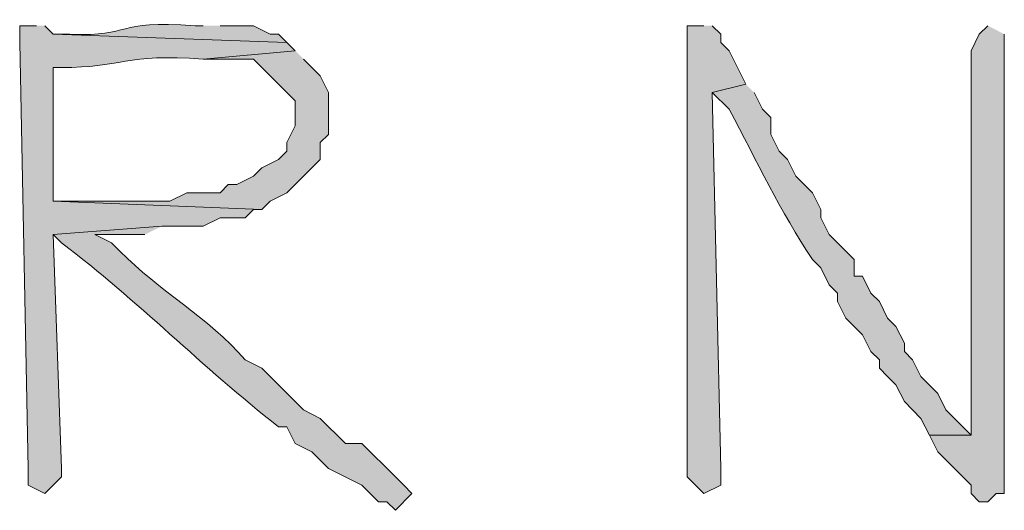
# Model space of a CAD drawing. Units: inches. Extents: x -61 to 673, y 119 to 673.
# Drawn here: x 410 to 417, y 225 to 229 of the extents above; entities that cross this region are included whole.
import ezdxf

# ---------------------------------------------------------------- set-up
doc = ezdxf.new("R2010")
doc.units = ezdxf.units.IN
doc.header["$MEASUREMENT"] = 0
doc.layers.add('Layer 1', color=7, linetype='Continuous')

msp = doc.modelspace()

# ---------------------------------------------------------------- hatches: boundary and pattern name
at = {"layer": 'Layer 1', "true_color": 0xffffff}
h = msp.add_hatch(color=7, dxfattribs=at)
edge = h.paths.add_edge_path()
edge.add_spline(control_points=[(410.25, 228.5703), (410.25, 228.5703), (410.1289, 228.5703), (410.1289, 228.5703), (410.1289, 228.5703), (410.1289, 228.4502), (410.1289, 228.4502), (410.1289, 228.4502), (410.1895, 225.3906), (410.1895, 225.3906), (410.1895, 225.3906), (410.1895, 225.2705), (410.1895, 225.2705), (410.1895, 225.2705), (410.3105, 225.21), (410.3105, 225.21), (410.3105, 225.21), (410.3691, 225.2705), (410.3691, 225.2705), (410.3691, 225.2705), (410.4297, 225.3301), (410.4297, 225.3301), (410.4297, 225.3301), (410.4297, 225.3906), (410.4297, 225.3906), (410.4297, 225.3906), (410.3691, 227.0703), (410.3691, 227.0703), (410.3691, 227.0703), (411.1504, 227.1299), (411.1504, 227.1299), (411.1504, 227.1299), (411.4492, 227.1299), (411.4492, 227.1299), (411.4492, 227.1299), (411.5703, 227.1904), (411.5703, 227.1904), (411.5703, 227.1904), (411.75, 227.1904), (411.75, 227.1904), (411.75, 227.1904), (411.8105, 227.25), (411.8105, 227.25), (411.8105, 227.25), (411.8691, 227.25), (411.8691, 227.25), (411.8691, 227.25), (410.3691, 227.3105), (410.3691, 227.3105), (410.3691, 227.3105), (410.3691, 228.2705), (410.3691, 228.2705), (410.3691, 228.2705), (410.4297, 228.2705), (410.4297, 228.2705), (410.8535, 228.2666), (410.8906, 228.373), (411.4492, 228.3301), (411.4492, 228.3301), (412.1094, 228.3906), (412.1094, 228.3906), (412.1094, 228.3906), (412.0488, 228.4502), (412.0488, 228.4502), (412.0488, 228.4502), (410.3691, 228.5098), (410.3691, 228.5098), (410.3691, 228.5098), (410.3105, 228.5703), (410.3105, 228.5703)], knot_values=[0, 0, 0, 0, 1, 1, 1, 2, 2, 2, 3, 3, 3, 4, 4, 4, 5, 5, 5, 6, 6, 6, 7, 7, 7, 8, 8, 8, 9, 9, 9, 10, 10, 10, 11, 11, 11, 12, 12, 12, 13, 13, 13, 14, 14, 14, 15, 15, 15, 16, 16, 16, 17, 17, 17, 18, 18, 18, 19, 19, 19, 20, 20, 20, 21, 21, 21, 22, 22, 22, 23, 23, 23, 23], degree=3, periodic=0)
edge.add_line((410.3105, 228.5703), (410.25, 228.5703))
h = msp.add_hatch(color=7, dxfattribs=at)
edge = h.paths.add_edge_path()
edge.add_spline(control_points=[(411.4492, 228.5703), (411.4492, 228.5703), (411.3906, 228.5703), (411.3906, 228.5703), (410.791, 228.6133), (410.9531, 228.4893), (410.4902, 228.5098), (410.4902, 228.5098), (410.3691, 228.5098), (410.3691, 228.5098), (410.3691, 228.5098), (412.0488, 228.4502), (412.0488, 228.4502), (412.0488, 228.4502), (411.9902, 228.5098), (411.9902, 228.5098), (411.9902, 228.5098), (411.9297, 228.5098), (411.9297, 228.5098), (411.9297, 228.5098), (411.8105, 228.5703), (411.8105, 228.5703), (411.8105, 228.5703), (411.5703, 228.5703), (411.5703, 228.5703)], knot_values=[0, 0, 0, 0, 1, 1, 1, 2, 2, 2, 3, 3, 3, 4, 4, 4, 5, 5, 5, 6, 6, 6, 7, 7, 7, 8, 8, 8, 8], degree=3, periodic=0)
edge.add_line((411.5703, 228.5703), (411.4492, 228.5703))
for points in [[(415.0488, 228.5703), (414.9297, 228.5703), (414.9297, 225.3301), (415.0488, 225.21), (415.1699, 225.2705), (415.1699, 225.3906), (415.1094, 228.0898), (415.3496, 228.1504), (415.2305, 228.3906), (415.1699, 228.4502), (415.1699, 228.5098), (415.1094, 228.5703)], [(412.1094, 228.3906), (411.4492, 228.3301), (411.8105, 228.3301), (411.8691, 228.2705), (411.9297, 228.21), (412.1094, 228.0303), (412.1094, 227.8506), (412.0488, 227.7305), (412.0488, 227.6699), (411.9902, 227.6104), (411.8691, 227.5498), (411.8105, 227.4902), (411.6895, 227.4297), (411.6289, 227.4297), (411.5703, 227.3701), (411.3301, 227.3701), (411.209, 227.3105), (410.3691, 227.3105), (411.8691, 227.25), (411.9297, 227.3105), (412.0488, 227.3701), (412.2891, 227.6104), (412.2891, 227.7305), (412.3496, 227.79), (412.3496, 228.0898), (412.2891, 228.21), (412.1699, 228.3301)]]:
    msp.add_hatch(color=7, dxfattribs=at).paths.add_polyline_path(points)
h = msp.add_hatch(color=7, dxfattribs=at)
edge = h.paths.add_edge_path()
edge.add_spline(control_points=[(417.0898, 228.5703), (417.0898, 228.5703), (417.0293, 228.5098), (417.0293, 228.5098), (417.0293, 228.5098), (416.9707, 228.3906), (416.9707, 228.3906), (416.9707, 227.9902), (416.9707, 227.5898), (416.9707, 227.1904), (416.9707, 227.1904), (416.9707, 226.9502), (416.9707, 226.9502), (416.9707, 226.5703), (416.9707, 226.1904), (416.9707, 225.8105), (416.9707, 225.8105), (416.9707, 225.6299), (416.9707, 225.6299), (416.9707, 225.6299), (416.6699, 225.6299), (416.6699, 225.6299), (416.6699, 225.6299), (416.7305, 225.5098), (416.7305, 225.5098), (416.7305, 225.5098), (416.9707, 225.2705), (416.9707, 225.2705), (416.9707, 225.2705), (416.9707, 225.21), (416.9707, 225.21), (416.9707, 225.21), (417.0293, 225.1504), (417.0293, 225.1504), (417.0293, 225.1504), (417.0898, 225.1504), (417.0898, 225.1504), (417.0898, 225.1504), (417.1504, 225.21), (417.1504, 225.21), (417.1504, 225.21), (417.209, 225.21), (417.209, 225.21), (417.209, 225.21), (417.209, 225.3301), (417.209, 225.3301), (417.209, 226.3701), (417.209, 227.4102), (417.209, 228.4502), (417.209, 228.4502), (417.209, 228.5098), (417.209, 228.5098)], knot_values=[0, 0, 0, 0, 1, 1, 1, 2, 2, 2, 3, 3, 3, 4, 4, 4, 5, 5, 5, 6, 6, 6, 7, 7, 7, 8, 8, 8, 9, 9, 9, 10, 10, 10, 11, 11, 11, 12, 12, 12, 13, 13, 13, 14, 14, 14, 15, 15, 15, 16, 16, 16, 17, 17, 17, 17], degree=3, periodic=0)
edge.add_line((417.209, 228.5098), (417.0898, 228.5703))
h = msp.add_hatch(color=7, dxfattribs=at)
edge = h.paths.add_edge_path()
edge.add_spline(control_points=[(415.3496, 228.1504), (415.3496, 228.1504), (415.1094, 228.0898), (415.1094, 228.0898), (415.1094, 228.0898), (415.2305, 227.9697), (415.2305, 227.9697), (415.4316, 227.5957), (415.5957, 227.2383), (415.8301, 226.8906), (415.8301, 226.8906), (415.8906, 226.8301), (415.8906, 226.8301), (415.8906, 226.8301), (415.9492, 226.71), (415.9492, 226.71), (415.9492, 226.71), (416.0098, 226.6504), (416.0098, 226.6504), (416.0098, 226.6504), (416.0098, 226.5898), (416.0098, 226.5898), (416.0098, 226.5898), (416.0703, 226.4697), (416.0703, 226.4697), (416.0703, 226.4697), (416.1895, 226.3506), (416.1895, 226.3506), (416.1895, 226.3506), (416.25, 226.2305), (416.25, 226.2305), (416.25, 226.2305), (416.3105, 226.1699), (416.3105, 226.1699), (416.3105, 226.1699), (416.3105, 226.1104), (416.3105, 226.1104), (416.3105, 226.1104), (416.3691, 226.0498), (416.3691, 226.0498), (416.3691, 226.0498), (416.4297, 225.9902), (416.4297, 225.9902), (416.4297, 225.9902), (416.4902, 225.8701), (416.4902, 225.8701), (416.4902, 225.8701), (416.6094, 225.75), (416.6094, 225.75), (416.6094, 225.75), (416.6699, 225.6299), (416.6699, 225.6299), (416.6699, 225.6299), (416.9707, 225.6299), (416.9707, 225.6299), (416.9707, 225.6299), (416.7891, 225.8105), (416.7891, 225.8105), (416.7891, 225.8105), (416.7305, 225.9297), (416.7305, 225.9297), (416.7305, 225.9297), (416.6094, 226.0498), (416.6094, 226.0498), (416.6094, 226.0498), (416.5488, 226.1699), (416.5488, 226.1699), (416.5488, 226.1699), (416.4902, 226.2305), (416.4902, 226.2305), (416.4902, 226.2305), (416.4902, 226.29), (416.4902, 226.29), (416.4902, 226.29), (416.4297, 226.4102), (416.4297, 226.4102), (416.4297, 226.4102), (416.3691, 226.4697), (416.3691, 226.4697), (416.3691, 226.4697), (416.3105, 226.5898), (416.3105, 226.5898), (416.3105, 226.5898), (416.25, 226.6504), (416.25, 226.6504), (416.25, 226.6504), (416.1895, 226.7705), (416.1895, 226.7705), (416.1895, 226.7705), (416.1289, 226.7705), (416.1289, 226.7705), (416.1289, 226.7705), (416.1289, 226.8906), (416.1289, 226.8906), (416.1289, 226.8906), (415.9492, 227.0703), (415.9492, 227.0703), (415.9492, 227.0703), (415.8906, 227.1904), (415.8906, 227.1904), (415.8906, 227.1904), (415.8906, 227.25), (415.8906, 227.25), (415.8906, 227.25), (415.8301, 227.3701), (415.8301, 227.3701), (415.8301, 227.3701), (415.709, 227.4902), (415.709, 227.4902), (415.709, 227.4902), (415.6504, 227.6104), (415.6504, 227.6104), (415.6504, 227.6104), (415.5898, 227.6699), (415.5898, 227.6699), (415.5898, 227.6699), (415.5293, 227.79), (415.5293, 227.79), (415.5293, 227.79), (415.5293, 227.9102), (415.5293, 227.9102), (415.5293, 227.9102), (415.4707, 227.9697), (415.4707, 227.9697), (415.4707, 227.9697), (415.4102, 228.0898), (415.4102, 228.0898)], knot_values=[0, 0, 0, 0, 1, 1, 1, 2, 2, 2, 3, 3, 3, 4, 4, 4, 5, 5, 5, 6, 6, 6, 7, 7, 7, 8, 8, 8, 9, 9, 9, 10, 10, 10, 11, 11, 11, 12, 12, 12, 13, 13, 13, 14, 14, 14, 15, 15, 15, 16, 16, 16, 17, 17, 17, 18, 18, 18, 19, 19, 19, 20, 20, 20, 21, 21, 21, 22, 22, 22, 23, 23, 23, 24, 24, 24, 25, 25, 25, 26, 26, 26, 27, 27, 27, 28, 28, 28, 29, 29, 29, 30, 30, 30, 31, 31, 31, 32, 32, 32, 33, 33, 33, 34, 34, 34, 35, 35, 35, 36, 36, 36, 37, 37, 37, 38, 38, 38, 39, 39, 39, 40, 40, 40, 41, 41, 41, 42, 42, 42, 42], degree=3, periodic=0)
edge.add_line((415.4102, 228.0898), (415.3496, 228.1504))
h = msp.add_hatch(color=7, dxfattribs=at)
edge = h.paths.add_edge_path()
edge.add_spline(control_points=[(411.1504, 227.1299), (411.1504, 227.1299), (410.3691, 227.0703), (410.3691, 227.0703), (410.3691, 227.0703), (410.4297, 227.0098), (410.4297, 227.0098), (410.9805, 226.5967), (411.4375, 226.1191), (411.9902, 225.6904), (411.9902, 225.6904), (412.0488, 225.6904), (412.0488, 225.6904), (412.0488, 225.6904), (412.1094, 225.5703), (412.1094, 225.5703), (412.1094, 225.5703), (412.2305, 225.5098), (412.2305, 225.5098), (412.2305, 225.5098), (412.3496, 225.3906), (412.3496, 225.3906), (412.3496, 225.3906), (412.5898, 225.2705), (412.5898, 225.2705), (412.5898, 225.2705), (412.709, 225.1504), (412.709, 225.1504), (412.709, 225.1504), (412.7695, 225.1504), (412.7695, 225.1504), (412.7695, 225.1504), (412.8301, 225.0898), (412.8301, 225.0898), (412.8301, 225.0898), (412.9492, 225.21), (412.9492, 225.21), (412.9492, 225.21), (412.8906, 225.2705), (412.8906, 225.2705), (412.8906, 225.2705), (412.8301, 225.3301), (412.8301, 225.3301), (412.8301, 225.3301), (412.5898, 225.5703), (412.5898, 225.5703), (412.5898, 225.5703), (412.4707, 225.5703), (412.4707, 225.5703), (412.4707, 225.5703), (412.2891, 225.75), (412.2891, 225.75), (412.2891, 225.75), (412.1699, 225.8105), (412.1699, 225.8105), (412.1699, 225.8105), (411.9297, 226.0498), (411.9297, 226.0498), (411.9297, 226.0498), (411.8691, 226.1104), (411.8691, 226.1104), (411.8691, 226.1104), (411.75, 226.1699), (411.75, 226.1699), (411.4844, 226.4795), (411.1309, 226.6641), (410.8496, 226.9502), (410.8496, 226.9502), (410.7891, 227.0098), (410.7891, 227.0098), (410.7891, 227.0098), (410.6699, 227.0703), (410.6699, 227.0703), (410.6699, 227.0703), (411.0293, 227.0703), (411.0293, 227.0703)], knot_values=[0, 0, 0, 0, 1, 1, 1, 2, 2, 2, 3, 3, 3, 4, 4, 4, 5, 5, 5, 6, 6, 6, 7, 7, 7, 8, 8, 8, 9, 9, 9, 10, 10, 10, 11, 11, 11, 12, 12, 12, 13, 13, 13, 14, 14, 14, 15, 15, 15, 16, 16, 16, 17, 17, 17, 18, 18, 18, 19, 19, 19, 20, 20, 20, 21, 21, 21, 22, 22, 22, 23, 23, 23, 24, 24, 24, 25, 25, 25, 25], degree=3, periodic=0)
edge.add_line((411.0293, 227.0703), (411.1504, 227.1299))

# ---------------------------------------------------------------- linework, layer by layer
at = {"layer": 'Layer 1', "lineweight": 0}
for points in [[(415.0488, 228.5703), (414.9297, 228.5703), (414.9297, 225.3301), (415.0488, 225.21), (415.1699, 225.2705), (415.1699, 225.3906), (415.1094, 228.0898), (415.3496, 228.1504), (415.2305, 228.3906), (415.1699, 228.4502), (415.1699, 228.5098), (415.1094, 228.5703)], [(412.1094, 228.3906), (411.4492, 228.3301), (411.8105, 228.3301), (411.8691, 228.2705), (411.9297, 228.21), (412.1094, 228.0303), (412.1094, 227.8506), (412.0488, 227.7305), (412.0488, 227.6699), (411.9902, 227.6104), (411.8691, 227.5498), (411.8105, 227.4902), (411.6895, 227.4297), (411.6289, 227.4297), (411.5703, 227.3701), (411.3301, 227.3701), (411.209, 227.3105), (410.3691, 227.3105), (411.8691, 227.25), (411.9297, 227.3105), (412.0488, 227.3701), (412.2891, 227.6104), (412.2891, 227.7305), (412.3496, 227.79), (412.3496, 228.0898), (412.2891, 228.21), (412.1699, 228.3301)]]:
    msp.add_lwpolyline(points, dxfattribs=at)
for points, knots in [([(410.25, 228.5703), (410.25, 228.5703), (410.1289, 228.5703), (410.1289, 228.5703), (410.1289, 228.5703), (410.1289, 228.4502), (410.1289, 228.4502), (410.1289, 228.4502), (410.1895, 225.3906), (410.1895, 225.3906), (410.1895, 225.3906), (410.1895, 225.2705), (410.1895, 225.2705), (410.1895, 225.2705), (410.3105, 225.21), (410.3105, 225.21), (410.3105, 225.21), (410.3691, 225.2705), (410.3691, 225.2705), (410.3691, 225.2705), (410.4297, 225.3301), (410.4297, 225.3301), (410.4297, 225.3301), (410.4297, 225.3906), (410.4297, 225.3906), (410.4297, 225.3906), (410.3691, 227.0703), (410.3691, 227.0703), (410.3691, 227.0703), (411.1504, 227.1299), (411.1504, 227.1299), (411.1504, 227.1299), (411.4492, 227.1299), (411.4492, 227.1299), (411.4492, 227.1299), (411.5703, 227.1904), (411.5703, 227.1904), (411.5703, 227.1904), (411.75, 227.1904), (411.75, 227.1904), (411.75, 227.1904), (411.8105, 227.25), (411.8105, 227.25), (411.8105, 227.25), (411.8691, 227.25), (411.8691, 227.25), (411.8691, 227.25), (410.3691, 227.3105), (410.3691, 227.3105), (410.3691, 227.3105), (410.3691, 228.2705), (410.3691, 228.2705), (410.3691, 228.2705), (410.4297, 228.2705), (410.4297, 228.2705), (410.8535, 228.2666), (410.8906, 228.373), (411.4492, 228.3301), (411.4492, 228.3301), (412.1094, 228.3906), (412.1094, 228.3906), (412.1094, 228.3906), (412.0488, 228.4502), (412.0488, 228.4502), (412.0488, 228.4502), (410.3691, 228.5098), (410.3691, 228.5098), (410.3691, 228.5098), (410.3105, 228.5703), (410.3105, 228.5703)], [0, 0, 0, 0, 1, 1, 1, 2, 2, 2, 3, 3, 3, 4, 4, 4, 5, 5, 5, 6, 6, 6, 7, 7, 7, 8, 8, 8, 9, 9, 9, 10, 10, 10, 11, 11, 11, 12, 12, 12, 13, 13, 13, 14, 14, 14, 15, 15, 15, 16, 16, 16, 17, 17, 17, 18, 18, 18, 19, 19, 19, 20, 20, 20, 21, 21, 21, 22, 22, 22, 23, 23, 23, 23]), ([(411.4492, 228.5703), (411.4492, 228.5703), (411.3906, 228.5703), (411.3906, 228.5703), (410.791, 228.6133), (410.9531, 228.4893), (410.4902, 228.5098), (410.4902, 228.5098), (410.3691, 228.5098), (410.3691, 228.5098), (410.3691, 228.5098), (412.0488, 228.4502), (412.0488, 228.4502), (412.0488, 228.4502), (411.9902, 228.5098), (411.9902, 228.5098), (411.9902, 228.5098), (411.9297, 228.5098), (411.9297, 228.5098), (411.9297, 228.5098), (411.8105, 228.5703), (411.8105, 228.5703), (411.8105, 228.5703), (411.5703, 228.5703), (411.5703, 228.5703)], [0, 0, 0, 0, 1, 1, 1, 2, 2, 2, 3, 3, 3, 4, 4, 4, 5, 5, 5, 6, 6, 6, 7, 7, 7, 8, 8, 8, 8]), ([(417.0898, 228.5703), (417.0898, 228.5703), (417.0293, 228.5098), (417.0293, 228.5098), (417.0293, 228.5098), (416.9707, 228.3906), (416.9707, 228.3906), (416.9707, 227.9902), (416.9707, 227.5898), (416.9707, 227.1904), (416.9707, 227.1904), (416.9707, 226.9502), (416.9707, 226.9502), (416.9707, 226.5703), (416.9707, 226.1904), (416.9707, 225.8105), (416.9707, 225.8105), (416.9707, 225.6299), (416.9707, 225.6299), (416.9707, 225.6299), (416.6699, 225.6299), (416.6699, 225.6299), (416.6699, 225.6299), (416.7305, 225.5098), (416.7305, 225.5098), (416.7305, 225.5098), (416.9707, 225.2705), (416.9707, 225.2705), (416.9707, 225.2705), (416.9707, 225.21), (416.9707, 225.21), (416.9707, 225.21), (417.0293, 225.1504), (417.0293, 225.1504), (417.0293, 225.1504), (417.0898, 225.1504), (417.0898, 225.1504), (417.0898, 225.1504), (417.1504, 225.21), (417.1504, 225.21), (417.1504, 225.21), (417.209, 225.21), (417.209, 225.21), (417.209, 225.21), (417.209, 225.3301), (417.209, 225.3301), (417.209, 226.3701), (417.209, 227.4102), (417.209, 228.4502), (417.209, 228.4502), (417.209, 228.5098), (417.209, 228.5098)], [0, 0, 0, 0, 1, 1, 1, 2, 2, 2, 3, 3, 3, 4, 4, 4, 5, 5, 5, 6, 6, 6, 7, 7, 7, 8, 8, 8, 9, 9, 9, 10, 10, 10, 11, 11, 11, 12, 12, 12, 13, 13, 13, 14, 14, 14, 15, 15, 15, 16, 16, 16, 17, 17, 17, 17]), ([(415.3496, 228.1504), (415.3496, 228.1504), (415.1094, 228.0898), (415.1094, 228.0898), (415.1094, 228.0898), (415.2305, 227.9697), (415.2305, 227.9697), (415.4316, 227.5957), (415.5957, 227.2383), (415.8301, 226.8906), (415.8301, 226.8906), (415.8906, 226.8301), (415.8906, 226.8301), (415.8906, 226.8301), (415.9492, 226.71), (415.9492, 226.71), (415.9492, 226.71), (416.0098, 226.6504), (416.0098, 226.6504), (416.0098, 226.6504), (416.0098, 226.5898), (416.0098, 226.5898), (416.0098, 226.5898), (416.0703, 226.4697), (416.0703, 226.4697), (416.0703, 226.4697), (416.1895, 226.3506), (416.1895, 226.3506), (416.1895, 226.3506), (416.25, 226.2305), (416.25, 226.2305), (416.25, 226.2305), (416.3105, 226.1699), (416.3105, 226.1699), (416.3105, 226.1699), (416.3105, 226.1104), (416.3105, 226.1104), (416.3105, 226.1104), (416.3691, 226.0498), (416.3691, 226.0498), (416.3691, 226.0498), (416.4297, 225.9902), (416.4297, 225.9902), (416.4297, 225.9902), (416.4902, 225.8701), (416.4902, 225.8701), (416.4902, 225.8701), (416.6094, 225.75), (416.6094, 225.75), (416.6094, 225.75), (416.6699, 225.6299), (416.6699, 225.6299), (416.6699, 225.6299), (416.9707, 225.6299), (416.9707, 225.6299), (416.9707, 225.6299), (416.7891, 225.8105), (416.7891, 225.8105), (416.7891, 225.8105), (416.7305, 225.9297), (416.7305, 225.9297), (416.7305, 225.9297), (416.6094, 226.0498), (416.6094, 226.0498), (416.6094, 226.0498), (416.5488, 226.1699), (416.5488, 226.1699), (416.5488, 226.1699), (416.4902, 226.2305), (416.4902, 226.2305), (416.4902, 226.2305), (416.4902, 226.29), (416.4902, 226.29), (416.4902, 226.29), (416.4297, 226.4102), (416.4297, 226.4102), (416.4297, 226.4102), (416.3691, 226.4697), (416.3691, 226.4697), (416.3691, 226.4697), (416.3105, 226.5898), (416.3105, 226.5898), (416.3105, 226.5898), (416.25, 226.6504), (416.25, 226.6504), (416.25, 226.6504), (416.1895, 226.7705), (416.1895, 226.7705), (416.1895, 226.7705), (416.1289, 226.7705), (416.1289, 226.7705), (416.1289, 226.7705), (416.1289, 226.8906), (416.1289, 226.8906), (416.1289, 226.8906), (415.9492, 227.0703), (415.9492, 227.0703), (415.9492, 227.0703), (415.8906, 227.1904), (415.8906, 227.1904), (415.8906, 227.1904), (415.8906, 227.25), (415.8906, 227.25), (415.8906, 227.25), (415.8301, 227.3701), (415.8301, 227.3701), (415.8301, 227.3701), (415.709, 227.4902), (415.709, 227.4902), (415.709, 227.4902), (415.6504, 227.6104), (415.6504, 227.6104), (415.6504, 227.6104), (415.5898, 227.6699), (415.5898, 227.6699), (415.5898, 227.6699), (415.5293, 227.79), (415.5293, 227.79), (415.5293, 227.79), (415.5293, 227.9102), (415.5293, 227.9102), (415.5293, 227.9102), (415.4707, 227.9697), (415.4707, 227.9697), (415.4707, 227.9697), (415.4102, 228.0898), (415.4102, 228.0898)], [0, 0, 0, 0, 1, 1, 1, 2, 2, 2, 3, 3, 3, 4, 4, 4, 5, 5, 5, 6, 6, 6, 7, 7, 7, 8, 8, 8, 9, 9, 9, 10, 10, 10, 11, 11, 11, 12, 12, 12, 13, 13, 13, 14, 14, 14, 15, 15, 15, 16, 16, 16, 17, 17, 17, 18, 18, 18, 19, 19, 19, 20, 20, 20, 21, 21, 21, 22, 22, 22, 23, 23, 23, 24, 24, 24, 25, 25, 25, 26, 26, 26, 27, 27, 27, 28, 28, 28, 29, 29, 29, 30, 30, 30, 31, 31, 31, 32, 32, 32, 33, 33, 33, 34, 34, 34, 35, 35, 35, 36, 36, 36, 37, 37, 37, 38, 38, 38, 39, 39, 39, 40, 40, 40, 41, 41, 41, 42, 42, 42, 42]), ([(411.1504, 227.1299), (411.1504, 227.1299), (410.3691, 227.0703), (410.3691, 227.0703), (410.3691, 227.0703), (410.4297, 227.0098), (410.4297, 227.0098), (410.9805, 226.5967), (411.4375, 226.1191), (411.9902, 225.6904), (411.9902, 225.6904), (412.0488, 225.6904), (412.0488, 225.6904), (412.0488, 225.6904), (412.1094, 225.5703), (412.1094, 225.5703), (412.1094, 225.5703), (412.2305, 225.5098), (412.2305, 225.5098), (412.2305, 225.5098), (412.3496, 225.3906), (412.3496, 225.3906), (412.3496, 225.3906), (412.5898, 225.2705), (412.5898, 225.2705), (412.5898, 225.2705), (412.709, 225.1504), (412.709, 225.1504), (412.709, 225.1504), (412.7695, 225.1504), (412.7695, 225.1504), (412.7695, 225.1504), (412.8301, 225.0898), (412.8301, 225.0898), (412.8301, 225.0898), (412.9492, 225.21), (412.9492, 225.21), (412.9492, 225.21), (412.8906, 225.2705), (412.8906, 225.2705), (412.8906, 225.2705), (412.8301, 225.3301), (412.8301, 225.3301), (412.8301, 225.3301), (412.5898, 225.5703), (412.5898, 225.5703), (412.5898, 225.5703), (412.4707, 225.5703), (412.4707, 225.5703), (412.4707, 225.5703), (412.2891, 225.75), (412.2891, 225.75), (412.2891, 225.75), (412.1699, 225.8105), (412.1699, 225.8105), (412.1699, 225.8105), (411.9297, 226.0498), (411.9297, 226.0498), (411.9297, 226.0498), (411.8691, 226.1104), (411.8691, 226.1104), (411.8691, 226.1104), (411.75, 226.1699), (411.75, 226.1699), (411.4844, 226.4795), (411.1309, 226.6641), (410.8496, 226.9502), (410.8496, 226.9502), (410.7891, 227.0098), (410.7891, 227.0098), (410.7891, 227.0098), (410.6699, 227.0703), (410.6699, 227.0703), (410.6699, 227.0703), (411.0293, 227.0703), (411.0293, 227.0703)], [0, 0, 0, 0, 1, 1, 1, 2, 2, 2, 3, 3, 3, 4, 4, 4, 5, 5, 5, 6, 6, 6, 7, 7, 7, 8, 8, 8, 9, 9, 9, 10, 10, 10, 11, 11, 11, 12, 12, 12, 13, 13, 13, 14, 14, 14, 15, 15, 15, 16, 16, 16, 17, 17, 17, 18, 18, 18, 19, 19, 19, 20, 20, 20, 21, 21, 21, 22, 22, 22, 23, 23, 23, 24, 24, 24, 25, 25, 25, 25])]:
    msp.add_open_spline(points, degree=3, knots=knots, dxfattribs=at)

doc.saveas('drawing.dxf')
